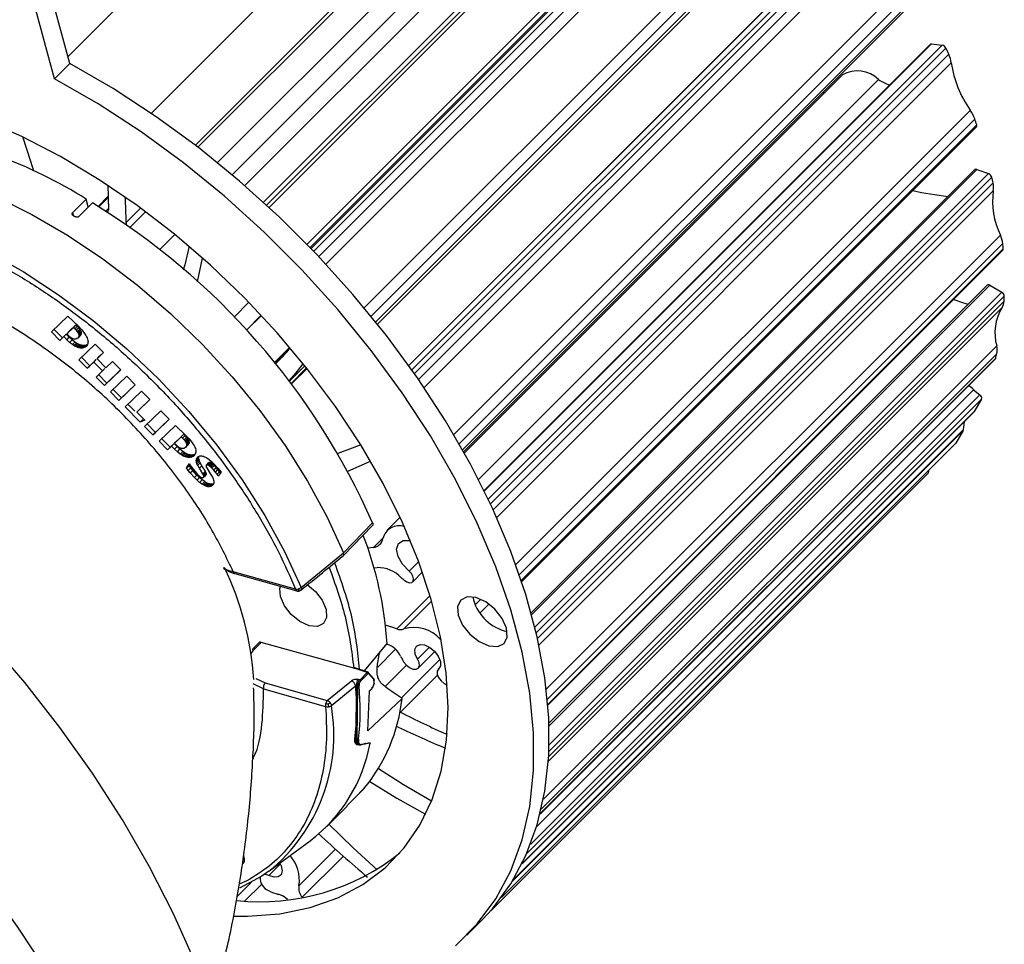
# Model space of a CAD drawing. Units: millimetres. Extents: x 10 to 410, y 10 to 287.
# Drawn here: x 328 to 365, y 76 to 112 of the extents above; entities that cross this region are included whole.
import ezdxf

# ---------------------------------------------------------------- set-up
doc = ezdxf.new("R2010")
doc.units = ezdxf.units.MM

msp = doc.modelspace()

# ---------------------------------------------------------------- linework, layer by layer
at = {"color": 7, "linetype": 'Continuous', "lineweight": 25}
for p, q in [((346.649, 127.262), (329.506, 110.119)), ((332.682, 107.965), (349.691, 124.974)), ((351.629, 124.029), (334.355, 106.755)), ((352.496, 123.39), (335.197, 106.091)), ((352.936, 122.812), (335.754, 105.63)), ((353.54, 122.514), (336.24, 105.214)), ((337.165, 104.385), (354.078, 121.297)), ((355.759, 119.909), (338.718, 102.867)), ((341.285, 99.95), (358.562, 117.227)), ((329.576, 109.857), (327.869, 116.225)), ((328.998, 109.28), (327.291, 115.647)), ((359.489, 115.39), (342.474, 98.375)), ((349.576, 113.961), (338.602, 102.987)), ((344.561, 95.097), (361.849, 112.385)), ((362.298, 110.586), (345.336, 93.624)), ((362.35, 110.601), (362.76, 110.554)), ((329.576, 109.857), (328.998, 109.28)), ((358.966, 109.423), (344.589, 95.046)), ((358.217, 108.753), (358.305, 108.762)), ((346.771, 90.153), (364.069, 107.45)), ((363.996, 105.825), (347.132, 88.961)), ((364.076, 105.832), (364.52, 105.672)), ((329.688, 104.181), (330.208, 104.7)), ((330.441, 104.559), (329.922, 104.04)), ((330.284, 104.403), (330.208, 104.7)), ((331.044, 104.814), (330.656, 104.426)), ((332.272, 104.363), (331.722, 103.814)), ((329.718, 104.071), (329.777, 104.035)), ((332.992, 102.778), (333.572, 103.358)), ((347.764, 85.452), (365.069, 102.758)), ((364.467, 101.43), (347.803, 84.766)), ((364.576, 101.424), (365.023, 101.16)), ((336.391, 100.776), (335.828, 100.213)), ((328.884, 99.652), (329.505, 100.246)), ((329.505, 100.246), (329.906, 99.864)), ((336.861, 100.283), (336.295, 99.718)), ((336.868, 100.276), (336.302, 99.711)), ((329.203, 99.329), (328.884, 99.652)), ((329.299, 99.425), (328.98, 99.748)), ((329.462, 99.577), (329.719, 99.822)), ((329.558, 99.673), (329.462, 99.577)), ((329.558, 99.673), (329.815, 99.918)), ((329.815, 99.918), (329.719, 99.822)), ((329.719, 99.822), (329.772, 99.77)), ((329.868, 99.866), (329.772, 99.77)), ((329.772, 99.77), (329.825, 99.712)), ((329.815, 99.918), (329.868, 99.866)), ((329.921, 99.808), (329.825, 99.712)), ((329.825, 99.712), (329.866, 99.658)), ((329.962, 99.754), (329.866, 99.658)), ((329.866, 99.658), (329.882, 99.632)), ((329.868, 99.866), (329.921, 99.808)), ((329.979, 99.729), (329.882, 99.632)), ((329.882, 99.632), (329.896, 99.608)), ((329.896, 99.608), (329.992, 99.704)), ((329.906, 99.864), (330.02, 99.742)), ((330.003, 99.681), (329.907, 99.585)), ((330.011, 99.658), (329.915, 99.562)), ((330.016, 99.637), (329.92, 99.541)), ((329.921, 99.808), (329.962, 99.754)), ((330.018, 99.616), (329.922, 99.52)), ((329.962, 99.754), (329.979, 99.729)), ((329.979, 99.729), (329.992, 99.704)), ((329.992, 99.704), (330.003, 99.681)), ((330.003, 99.681), (330.011, 99.658)), ((330.011, 99.658), (330.016, 99.637)), ((330.016, 99.637), (330.018, 99.616)), ((330.018, 99.616), (330.018, 99.597)), ((330.02, 99.742), (330.114, 99.628)), ((330.114, 99.628), (330.188, 99.52)), ((329.351, 99.47), (329.203, 99.329)), ((329.203, 99.329), (329.299, 99.425)), ((329.447, 99.566), (329.299, 99.425)), ((329.351, 99.47), (329.447, 99.566)), ((329.464, 99.355), (329.351, 99.47)), ((329.56, 99.451), (329.447, 99.566)), ((329.515, 99.524), (329.462, 99.577)), ((329.464, 99.355), (329.56, 99.451)), ((329.574, 99.251), (329.464, 99.355)), ((329.575, 99.468), (329.515, 99.524)), ((329.671, 99.348), (329.56, 99.451)), ((329.574, 99.251), (329.671, 99.348)), ((329.682, 99.167), (329.574, 99.251)), ((329.603, 99.445), (329.575, 99.468)), ((329.631, 99.425), (329.603, 99.445)), ((329.657, 99.409), (329.631, 99.425)), ((329.682, 99.396), (329.657, 99.409)), ((329.778, 99.263), (329.671, 99.348)), ((329.707, 99.386), (329.682, 99.396)), ((329.682, 99.167), (329.778, 99.263)), ((329.73, 99.379), (329.707, 99.386)), ((329.752, 99.375), (329.73, 99.379)), ((329.773, 99.373), (329.752, 99.375)), ((329.794, 99.375), (329.773, 99.373)), ((329.83, 99.228), (329.778, 99.263)), ((329.813, 99.378), (329.794, 99.375)), ((329.849, 99.394), (329.813, 99.378)), ((329.881, 99.418), (329.849, 99.394)), ((329.977, 99.514), (329.881, 99.418)), ((329.905, 99.448), (329.881, 99.418)), ((329.896, 99.608), (329.907, 99.585)), ((330.001, 99.544), (329.905, 99.448)), ((329.913, 99.465), (329.905, 99.448)), ((329.907, 99.585), (329.915, 99.562)), ((330.01, 99.561), (329.913, 99.465)), ((329.919, 99.482), (329.913, 99.465)), ((329.915, 99.562), (329.92, 99.541)), ((330.015, 99.578), (329.919, 99.482)), ((329.922, 99.501), (329.919, 99.482)), ((329.92, 99.541), (329.922, 99.52)), ((330.018, 99.597), (329.922, 99.501)), ((329.922, 99.52), (329.922, 99.501)), ((330.001, 99.544), (329.977, 99.514)), ((330.01, 99.561), (330.001, 99.544)), ((330.015, 99.578), (330.01, 99.561)), ((330.018, 99.597), (330.015, 99.578)), ((330.188, 99.52), (330.217, 99.469)), ((330.217, 99.469), (330.24, 99.42)), ((330.24, 99.42), (330.257, 99.373)), ((330.257, 99.373), (330.268, 99.328)), ((330.272, 99.244), (330.264, 99.205)), ((330.268, 99.328), (330.273, 99.285)), ((330.273, 99.285), (330.272, 99.244)), ((329.734, 99.132), (329.682, 99.167)), ((329.734, 99.132), (329.83, 99.228)), ((329.785, 99.102), (329.734, 99.132)), ((329.785, 99.102), (329.881, 99.199)), ((329.835, 99.078), (329.785, 99.102)), ((329.881, 99.199), (329.83, 99.228)), ((329.835, 99.078), (329.931, 99.174)), ((329.883, 99.058), (329.835, 99.078)), ((329.931, 99.174), (329.881, 99.199)), ((329.883, 99.058), (329.979, 99.155)), ((329.93, 99.044), (329.883, 99.058)), ((329.927, 98.593), (330.548, 99.187)), ((329.93, 99.044), (330.026, 99.141)), ((329.974, 99.036), (329.93, 99.044)), ((329.979, 99.155), (329.931, 99.174)), ((329.974, 99.036), (330.071, 99.132)), ((330.017, 99.032), (329.974, 99.036)), ((330.026, 99.141), (329.979, 99.155)), ((330.017, 99.032), (330.114, 99.129)), ((330.058, 99.035), (330.017, 99.032)), ((330.071, 99.132), (330.026, 99.141)), ((330.058, 99.035), (330.155, 99.131)), ((330.097, 99.043), (330.058, 99.035)), ((330.114, 99.129), (330.071, 99.132)), ((330.097, 99.043), (330.193, 99.139)), ((330.133, 99.057), (330.097, 99.043)), ((330.155, 99.131), (330.114, 99.129)), ((330.133, 99.057), (330.229, 99.153)), ((330.167, 99.076), (330.133, 99.057)), ((330.193, 99.139), (330.155, 99.131)), ((330.167, 99.076), (330.231, 99.14)), ((330.198, 99.102), (330.167, 99.076)), ((330.229, 99.153), (330.193, 99.139)), ((330.227, 99.134), (330.198, 99.102)), ((330.249, 99.168), (330.227, 99.134)), ((330.245, 99.162), (330.229, 99.153)), ((330.264, 99.205), (330.249, 99.168)), ((330.548, 99.187), (330.867, 98.863)), ((330.865, 98.865), (330.716, 98.723)), ((337.945, 99.065), (337.367, 98.488)), ((330.246, 98.269), (329.927, 98.593)), ((330.342, 98.366), (330.024, 98.689)), ((330.49, 98.503), (330.246, 98.269)), ((330.586, 98.599), (330.342, 98.366)), ((330.49, 98.503), (330.586, 98.599)), ((330.822, 98.166), (330.49, 98.503)), ((330.867, 98.863), (330.62, 98.627)), ((330.62, 98.627), (330.716, 98.723)), ((330.62, 98.627), (330.952, 98.29)), ((330.952, 98.29), (331.199, 98.526)), ((331.199, 98.526), (331.517, 98.203)), ((347.47, 81.315), (364.783, 98.628)), ((330.246, 98.269), (330.342, 98.366)), ((330.578, 97.933), (330.822, 98.166)), ((330.822, 98.166), (330.918, 98.262)), ((331.517, 98.203), (330.897, 97.609)), ((331.515, 98.205), (330.993, 97.705)), ((337.937, 97.771), (338.525, 98.36)), ((338.586, 98.283), (337.996, 97.693)), ((330.897, 97.609), (330.578, 97.933)), ((330.674, 98.029), (330.993, 97.705)), ((331.132, 97.37), (331.753, 97.964)), ((331.753, 97.964), (332.072, 97.64)), ((330.897, 97.609), (330.993, 97.705)), ((331.451, 97.046), (331.132, 97.37)), ((331.547, 97.143), (331.229, 97.466)), ((332.072, 97.64), (331.451, 97.046)), ((332.07, 97.642), (331.547, 97.143)), ((331.687, 96.807), (332.308, 97.401)), ((332.308, 97.401), (332.626, 97.077)), ((363.957, 97.453), (364.195, 97.256)), ((331.451, 97.046), (331.547, 97.143)), ((332.626, 97.077), (332.13, 96.603)), ((332.624, 97.08), (332.226, 96.699)), ((364.259, 97.098), (363.981, 96.622)), ((332.263, 96.222), (331.687, 96.807)), ((332.051, 96.631), (331.783, 96.903)), ((332.13, 96.603), (332.226, 96.699)), ((332.425, 96.058), (333.045, 96.652)), ((333.045, 96.652), (333.364, 96.328)), ((332.13, 96.603), (332.436, 96.293)), ((332.263, 96.222), (332.359, 96.318)), ((332.436, 96.293), (332.263, 96.222)), ((333.364, 96.328), (332.743, 95.735)), ((333.362, 96.331), (332.84, 95.831)), ((346.783, 79.422), (363.974, 96.613)), ((332.743, 95.735), (332.425, 96.058)), ((332.521, 96.155), (332.84, 95.831)), ((332.984, 95.491), (333.604, 96.085)), ((333.604, 96.085), (334.006, 95.703)), ((363.564, 95.929), (346.455, 78.82)), ((363.556, 95.897), (363.277, 95.421)), ((363.596, 96.235), (363.564, 95.929)), ((332.743, 95.735), (332.84, 95.831)), ((333.398, 95.264), (333.08, 95.587)), ((333.562, 95.416), (333.818, 95.661)), ((333.658, 95.512), (333.562, 95.416)), ((333.658, 95.512), (333.915, 95.758)), ((333.915, 95.758), (333.818, 95.661)), ((333.818, 95.661), (333.871, 95.609)), ((333.968, 95.705), (333.871, 95.609)), ((333.871, 95.609), (333.924, 95.551)), ((333.915, 95.758), (333.968, 95.705)), ((334.021, 95.647), (333.924, 95.551)), ((333.924, 95.551), (333.966, 95.497)), ((334.062, 95.593), (333.966, 95.497)), ((333.966, 95.497), (333.982, 95.472)), ((333.968, 95.705), (334.021, 95.647)), ((334.078, 95.568), (333.982, 95.472)), ((334.092, 95.543), (333.996, 95.447)), ((334.006, 95.703), (334.12, 95.581)), ((334.103, 95.52), (334.006, 95.424)), ((334.111, 95.497), (334.014, 95.401)), ((334.021, 95.647), (334.062, 95.593)), ((334.062, 95.593), (334.078, 95.568)), ((334.078, 95.568), (334.092, 95.543)), ((334.092, 95.543), (334.103, 95.52)), ((334.103, 95.52), (334.111, 95.497)), ((334.111, 95.497), (334.116, 95.476)), ((334.12, 95.581), (334.214, 95.467)), ((333.302, 95.168), (332.984, 95.491)), ((333.45, 95.309), (333.302, 95.168)), ((333.302, 95.168), (333.398, 95.264)), ((333.547, 95.405), (333.398, 95.264)), ((333.45, 95.309), (333.547, 95.405)), ((333.564, 95.194), (333.45, 95.309)), ((333.66, 95.29), (333.547, 95.405)), ((333.614, 95.363), (333.562, 95.416)), ((333.564, 95.194), (333.66, 95.29)), ((333.674, 95.09), (333.564, 95.194)), ((333.674, 95.307), (333.614, 95.363)), ((333.77, 95.187), (333.66, 95.29)), ((333.703, 95.284), (333.674, 95.307)), ((333.674, 95.09), (333.77, 95.187)), ((333.73, 95.264), (333.703, 95.284)), ((333.757, 95.248), (333.73, 95.264)), ((333.782, 95.235), (333.757, 95.248)), ((333.878, 95.102), (333.77, 95.187)), ((333.806, 95.225), (333.782, 95.235)), ((333.83, 95.218), (333.806, 95.225)), ((333.852, 95.214), (333.83, 95.218)), ((333.873, 95.212), (333.852, 95.214)), ((333.894, 95.214), (333.873, 95.212)), ((333.913, 95.217), (333.894, 95.214)), ((333.949, 95.233), (333.913, 95.217)), ((333.981, 95.257), (333.949, 95.233)), ((334.077, 95.353), (333.981, 95.257)), ((334.005, 95.287), (333.981, 95.257)), ((333.982, 95.472), (333.996, 95.447)), ((333.996, 95.447), (334.006, 95.424)), ((334.101, 95.383), (334.005, 95.287)), ((334.013, 95.304), (334.005, 95.287)), ((334.006, 95.424), (334.014, 95.401)), ((334.109, 95.4), (334.013, 95.304)), ((334.019, 95.321), (334.013, 95.304)), ((334.014, 95.401), (334.019, 95.38)), ((334.116, 95.476), (334.019, 95.38)), ((334.115, 95.417), (334.019, 95.321)), ((334.019, 95.38), (334.022, 95.359)), ((334.022, 95.34), (334.019, 95.321)), ((334.118, 95.455), (334.022, 95.359)), ((334.118, 95.436), (334.022, 95.34)), ((334.022, 95.359), (334.022, 95.34)), ((334.101, 95.383), (334.077, 95.353)), ((334.109, 95.4), (334.101, 95.383)), ((334.115, 95.417), (334.109, 95.4)), ((334.118, 95.436), (334.115, 95.417)), ((334.116, 95.476), (334.118, 95.455)), ((334.118, 95.455), (334.118, 95.436)), ((334.214, 95.467), (334.288, 95.359)), ((334.288, 95.359), (334.317, 95.308)), ((334.317, 95.308), (334.34, 95.259)), ((334.34, 95.259), (334.357, 95.212)), ((334.357, 95.212), (334.368, 95.167)), ((334.368, 95.167), (334.373, 95.124)), ((334.373, 95.124), (334.372, 95.083)), ((346.002, 78.143), (363.27, 95.411)), ((363.277, 95.421), (363.27, 95.411)), ((333.781, 95.006), (333.674, 95.09)), ((333.781, 95.006), (333.878, 95.102)), ((333.834, 94.971), (333.781, 95.006)), ((333.834, 94.971), (333.93, 95.067)), ((333.885, 94.941), (333.834, 94.971)), ((333.93, 95.067), (333.878, 95.102)), ((333.885, 94.941), (333.981, 95.038)), ((333.934, 94.917), (333.885, 94.941)), ((333.981, 95.038), (333.93, 95.067)), ((333.934, 94.917), (334.031, 95.013)), ((333.983, 94.897), (333.934, 94.917)), ((334.031, 95.013), (333.981, 95.038)), ((333.983, 94.897), (334.079, 94.994)), ((334.029, 94.883), (333.983, 94.897)), ((334.029, 94.883), (334.126, 94.98)), ((334.074, 94.875), (334.029, 94.883)), ((334.079, 94.994), (334.031, 95.013)), ((334.074, 94.875), (334.17, 94.971)), ((334.117, 94.871), (334.074, 94.875)), ((334.126, 94.98), (334.079, 94.994)), ((334.117, 94.871), (334.213, 94.968)), ((334.158, 94.874), (334.117, 94.871)), ((334.17, 94.971), (334.126, 94.98)), ((334.158, 94.874), (334.254, 94.97)), ((334.197, 94.882), (334.158, 94.874)), ((334.213, 94.968), (334.17, 94.971)), ((334.197, 94.882), (334.293, 94.978)), ((334.233, 94.896), (334.197, 94.882)), ((334.254, 94.97), (334.213, 94.968)), ((334.233, 94.896), (334.329, 94.992)), ((334.267, 94.915), (334.233, 94.896)), ((334.293, 94.978), (334.254, 94.97)), ((334.267, 94.915), (334.331, 94.979)), ((334.298, 94.941), (334.267, 94.915)), ((334.329, 94.992), (334.293, 94.978)), ((334.327, 94.973), (334.298, 94.941)), ((334.349, 95.007), (334.327, 94.973)), ((334.344, 95.001), (334.329, 94.992)), ((334.364, 95.044), (334.349, 95.007)), ((334.372, 95.083), (334.364, 95.044)), ((334.391, 94.776), (334.487, 94.872)), ((334.391, 94.75), (334.488, 94.846)), ((334.391, 94.776), (334.394, 94.801)), ((334.391, 94.75), (334.391, 94.776)), ((334.394, 94.723), (334.391, 94.75)), ((334.394, 94.801), (334.49, 94.898)), ((334.394, 94.801), (334.401, 94.825)), ((334.394, 94.723), (334.491, 94.82)), ((334.4, 94.696), (334.496, 94.792)), ((334.401, 94.825), (334.497, 94.922)), ((334.401, 94.825), (334.411, 94.848)), ((334.411, 94.848), (334.425, 94.87)), ((334.425, 94.87), (334.453, 94.898)), ((334.425, 94.87), (334.443, 94.89)), ((334.443, 94.89), (334.468, 94.91)), ((334.468, 94.91), (334.496, 94.925)), ((334.487, 94.872), (334.49, 94.898)), ((334.488, 94.846), (334.487, 94.872)), ((334.491, 94.82), (334.488, 94.846)), ((334.49, 94.898), (334.497, 94.922)), ((334.496, 94.792), (334.491, 94.82)), ((334.496, 94.925), (334.525, 94.934)), ((334.515, 94.735), (334.496, 94.792)), ((334.525, 94.934), (334.557, 94.938)), ((334.557, 94.938), (334.591, 94.936)), ((334.591, 94.936), (334.627, 94.93)), ((334.627, 94.93), (334.664, 94.919)), ((334.664, 94.919), (334.704, 94.904)), ((334.704, 94.904), (334.744, 94.884)), ((334.744, 94.884), (334.787, 94.859)), ((334.787, 94.859), (334.875, 94.798)), ((334.875, 94.798), (334.967, 94.722)), ((334.019, 94.476), (334.127, 94.648)), ((334.019, 94.476), (334.115, 94.572)), ((334.083, 94.384), (334.019, 94.476)), ((334.083, 94.384), (334.179, 94.48)), ((334.158, 94.289), (334.083, 94.384)), ((334.115, 94.572), (334.145, 94.619)), ((334.179, 94.48), (334.115, 94.572)), ((334.127, 94.648), (334.19, 94.546)), ((334.158, 94.289), (334.255, 94.385)), ((334.255, 94.385), (334.179, 94.48)), ((334.19, 94.546), (334.269, 94.434)), ((334.416, 94.206), (334.255, 94.385)), ((334.269, 94.434), (334.356, 94.325)), ((334.4, 94.696), (334.394, 94.723)), ((334.418, 94.639), (334.4, 94.696)), ((334.418, 94.639), (334.515, 94.735)), ((334.444, 94.581), (334.418, 94.639)), ((334.444, 94.581), (334.541, 94.677)), ((334.511, 94.464), (334.444, 94.581)), ((334.511, 94.464), (334.607, 94.56)), ((334.643, 94.253), (334.511, 94.464)), ((334.541, 94.677), (334.515, 94.735)), ((334.607, 94.56), (334.541, 94.677)), ((334.739, 94.35), (334.607, 94.56)), ((334.766, 94.56), (334.765, 94.553)), ((334.765, 94.553), (334.765, 94.546)), ((334.765, 94.546), (334.768, 94.53)), ((334.768, 94.566), (334.766, 94.56)), ((334.77, 94.572), (334.768, 94.566)), ((334.768, 94.53), (334.773, 94.512)), ((334.773, 94.577), (334.77, 94.572)), ((334.777, 94.582), (334.773, 94.577)), ((334.773, 94.512), (334.78, 94.493)), ((334.777, 94.582), (334.874, 94.678)), ((334.784, 94.587), (334.777, 94.582)), ((334.78, 94.493), (334.802, 94.45)), ((334.784, 94.587), (334.88, 94.683)), ((334.792, 94.59), (334.784, 94.587)), ((334.792, 94.59), (334.888, 94.687)), ((334.8, 94.592), (334.792, 94.59)), ((334.8, 94.592), (334.897, 94.688)), ((334.81, 94.592), (334.8, 94.592)), ((334.802, 94.45), (334.936, 94.238)), ((334.81, 94.592), (334.906, 94.688)), ((334.82, 94.591), (334.81, 94.592)), ((334.82, 94.591), (334.916, 94.687)), ((334.831, 94.588), (334.82, 94.591)), ((334.831, 94.588), (334.927, 94.684)), ((334.842, 94.583), (334.831, 94.588)), ((334.842, 94.583), (334.939, 94.679)), ((334.855, 94.577), (334.842, 94.583)), ((334.855, 94.577), (334.951, 94.673)), ((334.868, 94.569), (334.855, 94.577)), ((334.868, 94.569), (334.964, 94.666)), ((334.881, 94.56), (334.868, 94.569)), ((334.88, 94.683), (334.874, 94.678)), ((334.888, 94.687), (334.88, 94.683)), ((334.881, 94.56), (334.978, 94.657)), ((334.91, 94.538), (334.881, 94.56)), ((334.897, 94.688), (334.888, 94.687)), ((334.906, 94.688), (334.897, 94.688)), ((334.916, 94.687), (334.906, 94.688)), ((334.91, 94.538), (335.007, 94.634)), ((334.942, 94.511), (334.91, 94.538)), ((334.927, 94.684), (334.916, 94.687)), ((334.939, 94.679), (334.927, 94.684)), ((334.951, 94.673), (334.939, 94.679)), ((334.942, 94.511), (335.038, 94.607)), ((334.975, 94.478), (334.942, 94.511)), ((334.964, 94.666), (334.951, 94.673)), ((334.978, 94.657), (334.964, 94.666)), ((334.967, 94.722), (335.062, 94.63)), ((334.975, 94.478), (335.071, 94.574)), ((335.049, 94.399), (334.975, 94.478)), ((335.007, 94.634), (334.978, 94.657)), ((335.038, 94.607), (335.007, 94.634)), ((335.071, 94.574), (335.038, 94.607)), ((335.049, 94.399), (335.145, 94.495)), ((335.118, 94.316), (335.049, 94.399)), ((335.062, 94.63), (335.223, 94.457)), ((335.145, 94.495), (335.071, 94.574)), ((335.118, 94.316), (335.214, 94.412)), ((335.214, 94.412), (335.145, 94.495)), ((335.275, 94.331), (335.214, 94.412)), ((335.223, 94.457), (335.337, 94.316)), ((334.32, 94.109), (334.158, 94.289)), ((334.32, 94.109), (334.416, 94.206)), ((334.419, 94.013), (334.32, 94.109)), ((334.356, 94.325), (334.44, 94.233)), ((334.516, 94.109), (334.416, 94.206)), ((334.419, 94.013), (334.516, 94.109)), ((334.518, 93.929), (334.419, 94.013)), ((334.44, 94.233), (334.482, 94.192)), ((334.482, 94.192), (334.519, 94.16)), ((334.615, 94.025), (334.516, 94.109)), ((334.518, 93.929), (334.615, 94.025)), ((334.519, 94.16), (334.553, 94.135)), ((334.553, 94.135), (334.568, 94.126)), ((334.568, 94.126), (334.582, 94.119)), ((334.582, 94.119), (334.596, 94.113)), ((334.596, 94.113), (334.608, 94.109)), ((334.608, 94.109), (334.62, 94.107)), ((334.711, 93.955), (334.615, 94.025)), ((334.62, 94.107), (334.63, 94.107)), ((334.63, 94.107), (334.64, 94.108)), ((334.64, 94.108), (334.65, 94.111)), ((334.643, 94.253), (334.739, 94.35)), ((334.664, 94.211), (334.643, 94.253)), ((334.65, 94.111), (334.658, 94.116)), ((334.658, 94.116), (334.666, 94.122)), ((334.664, 94.211), (334.76, 94.307)), ((334.671, 94.192), (334.664, 94.211)), ((334.666, 94.122), (334.762, 94.218)), ((334.666, 94.122), (334.67, 94.127)), ((334.67, 94.127), (334.766, 94.223)), ((334.67, 94.127), (334.673, 94.132)), ((334.671, 94.192), (334.768, 94.288)), ((334.676, 94.174), (334.671, 94.192)), ((334.673, 94.132), (334.769, 94.228)), ((334.673, 94.132), (334.676, 94.138)), ((334.676, 94.174), (334.772, 94.27)), ((334.676, 94.138), (334.772, 94.234)), ((334.678, 94.158), (334.676, 94.174)), ((334.676, 94.138), (334.677, 94.144)), ((334.677, 94.144), (334.774, 94.24)), ((334.677, 94.144), (334.678, 94.151)), ((334.678, 94.158), (334.775, 94.254)), ((334.678, 94.151), (334.774, 94.247)), ((334.678, 94.151), (334.678, 94.158)), ((334.76, 94.307), (334.739, 94.35)), ((334.768, 94.288), (334.76, 94.307)), ((334.762, 94.218), (334.766, 94.223)), ((334.766, 94.223), (334.769, 94.228)), ((334.772, 94.27), (334.768, 94.288)), ((334.769, 94.228), (334.772, 94.234)), ((334.775, 94.254), (334.772, 94.27)), ((334.772, 94.234), (334.774, 94.24)), ((334.774, 94.247), (334.775, 94.254)), ((334.774, 94.24), (334.774, 94.247)), ((334.936, 94.238), (335.003, 94.121)), ((335.003, 94.121), (335.03, 94.063)), ((335.03, 94.063), (335.049, 94.006)), ((335.049, 94.006), (335.055, 93.979)), ((335.179, 94.235), (335.118, 94.316)), ((335.179, 94.235), (335.275, 94.331)), ((335.228, 94.16), (335.179, 94.235)), ((335.337, 94.316), (335.228, 94.16)), ((335.324, 94.257), (335.275, 94.331)), ((345.592, 77.638), (362.243, 94.289)), ((334.615, 93.859), (334.518, 93.929)), ((334.615, 93.859), (334.711, 93.955)), ((334.662, 93.83), (334.615, 93.859)), ((334.662, 93.83), (334.758, 93.926)), ((334.707, 93.806), (334.662, 93.83)), ((334.707, 93.806), (334.804, 93.902)), ((334.752, 93.786), (334.707, 93.806)), ((334.758, 93.926), (334.711, 93.955)), ((334.752, 93.786), (334.848, 93.883)), ((334.795, 93.772), (334.752, 93.786)), ((334.804, 93.902), (334.758, 93.926)), ((334.795, 93.772), (334.891, 93.868)), ((334.836, 93.764), (334.795, 93.772)), ((334.848, 93.883), (334.804, 93.902)), ((334.836, 93.764), (334.932, 93.86)), ((334.876, 93.761), (334.836, 93.764)), ((334.891, 93.868), (334.848, 93.883)), ((334.876, 93.761), (334.972, 93.857)), ((334.913, 93.765), (334.876, 93.761)), ((334.932, 93.86), (334.891, 93.868)), ((334.913, 93.765), (335.009, 93.861)), ((334.948, 93.775), (334.913, 93.765)), ((334.972, 93.857), (334.932, 93.86)), ((334.948, 93.775), (335.045, 93.871)), ((334.982, 93.792), (334.948, 93.775)), ((335.009, 93.861), (334.972, 93.857)), ((334.982, 93.792), (335.037, 93.847)), ((335.012, 93.816), (334.982, 93.792)), ((335.045, 93.871), (335.009, 93.861)), ((335.029, 93.836), (335.012, 93.816)), ((335.043, 93.857), (335.029, 93.836)), ((335.052, 93.879), (335.043, 93.857)), ((335.058, 93.902), (335.052, 93.879)), ((335.055, 93.979), (335.059, 93.953)), ((335.06, 93.927), (335.058, 93.902)), ((335.059, 93.953), (335.06, 93.927)), ((342.145, 92.602), (341.642, 92.099)), ((339.979, 91.137), (341.097, 92.294)), ((339.987, 91.242), (341.096, 92.391)), ((341.126, 91.455), (340.913, 91.431)), ((338.378, 89.934), (339.987, 91.242)), ((341.15, 90.673), (341.271, 90.688)), ((338.17, 89.862), (335.8, 90.526)), ((335.851, 90.462), (338.221, 89.798)), ((342.622, 90.148), (342.996, 90.521)), ((338.204, 89.807), (338.242, 89.794)), ((343.286, 89.63), (342.014, 88.358)), ((346.099, 88.283), (346.202, 88.261)), ((336.775, 87.831), (336.543, 87.599)), ((336.628, 87.613), (336.859, 87.844)), ((340.382, 86.857), (336.859, 87.844)), ((340.784, 86.755), (341.648, 87.795)), ((343.707, 87.922), (343.675, 87.949)), ((341.292, 86.903), (341.969, 87.58)), ((342.832, 86.863), (343.463, 87.494)), ((342.388, 86.972), (341.575, 86.159)), ((340.382, 86.857), (340.393, 86.867)), ((340.891, 86.695), (340.393, 86.867)), ((340.927, 86.705), (340.421, 86.88)), ((340.891, 86.695), (340.618, 86.421)), ((340.925, 86.657), (340.651, 86.384)), ((340.932, 86.701), (341.127, 86.472)), ((341.138, 86.431), (340.943, 86.661)), ((343.639, 86.865), (343.594, 86.82)), ((337.011, 86.298), (339.374, 85.637)), ((339.374, 85.637), (340.291, 86.383)), ((340.448, 86.182), (339.53, 85.435)), ((340.466, 84.177), (340.49, 86.213)), ((340.537, 86.199), (340.49, 86.213)), ((340.515, 84.162), (340.537, 86.199)), ((340.552, 86.44), (340.618, 86.421)), ((341.16, 86.287), (341.153, 86.418)), ((336.948, 86.071), (339.311, 85.409)), ((340.921, 84.474), (340.984, 85.996)), ((340.98, 85.985), (341.082, 86.094)), ((340.984, 85.996), (341.084, 86.103)), ((340.921, 84.474), (342.219, 85.704)), ((342.154, 85.189), (342.135, 85.199)), ((340.515, 84.162), (340.466, 84.177)), ((340.58, 83.941), (340.501, 83.946)), ((340.584, 83.945), (340.643, 83.945)), ((340.617, 83.962), (340.676, 83.961)), ((340.809, 83.987), (340.643, 83.945)), ((340.78, 83.974), (340.673, 83.956)), ((340.676, 83.961), (340.841, 84.002)), ((340.729, 83.974), (340.809, 83.987)), ((341.001, 84.011), (340.78, 83.974)), ((340.417, 81.928), (340.783, 82.295)), ((340.425, 81.936), (340.78, 82.293)), ((340.119, 81.624), (340.425, 81.936)), ((339.357, 80.844), (340.128, 81.615)), ((337.153, 79.14), (338.722, 80.298)), ((336.316, 78.769), (336.026, 78.641)), ((344.684, 76.708), (345.261, 77.286))]:
    msp.add_line(p, q, dxfattribs=at)
at = {"color": 8, "linetype": 'Continuous', "lineweight": 25}
for p, q in [((351.767, 124.002), (334.448, 106.683)), ((354.271, 121.9), (336.952, 104.581)), ((354.334, 121.743), (337.067, 104.475)), ((354.093, 121.317), (337.162, 104.387)), ((355.766, 119.914), (338.718, 102.867)), ((356.029, 120.097), (338.758, 102.826)), ((356.179, 120.047), (338.856, 102.724)), ((356.372, 119.845), (339.048, 102.522)), ((356.615, 119.523), (339.322, 102.23)), ((358.073, 117.863), (340.78, 100.57)), ((358.366, 117.574), (341.043, 100.251)), ((358.538, 117.361), (341.215, 100.038)), ((359.515, 115.404), (342.48, 98.368)), ((359.864, 115.474), (342.595, 98.205)), ((360.017, 115.389), (342.694, 98.065)), ((360.171, 115.167), (342.848, 97.843)), ((360.347, 114.831), (343.055, 97.539)), ((361.476, 113.039), (344.186, 95.749)), ((361.717, 112.716), (344.393, 95.393)), ((361.845, 112.491), (344.522, 95.167)), ((362.35, 110.601), (345.349, 93.6)), ((362.76, 110.554), (345.498, 93.292)), ((362.905, 110.439), (345.581, 93.115)), ((363.01, 110.211), (345.687, 92.888)), ((363.106, 109.885), (345.819, 92.597)), ((360.337, 109.252), (345.126, 94.042)), ((363.831, 108.084), (346.546, 90.8)), ((364.002, 107.748), (346.679, 90.425)), ((364.077, 107.526), (346.754, 90.203)), ((364.076, 105.832), (347.148, 88.904)), ((364.52, 105.672), (347.272, 88.424)), ((364.646, 105.534), (347.323, 88.211)), ((364.696, 105.317), (347.373, 87.994)), ((364.705, 105.022), (347.427, 87.744)), ((331.045, 104.764), (330.688, 104.406)), ((329.688, 104.181), (329.716, 104.072)), ((331.047, 104.348), (330.943, 104.244)), ((332.464, 104.222), (331.863, 103.621)), ((364.976, 103.335), (347.704, 86.064)), ((365.066, 103.01), (347.743, 85.687)), ((365.084, 102.806), (347.761, 85.483)), ((333.906, 102.045), (333.895, 102.034)), ((364.576, 101.424), (347.806, 84.654)), ((365.023, 101.16), (347.808, 83.945)), ((365.114, 100.817), (347.791, 83.495)), ((365.123, 101.01), (347.8, 83.687)), ((365.036, 100.574), (347.78, 83.318)), ((337.958, 99.05), (337.38, 98.472)), ((364.833, 99.116), (347.594, 81.877)), ((364.796, 98.651), (347.473, 81.329)), ((364.837, 98.823), (347.514, 81.501)), ((338.602, 98.263), (338.012, 97.673)), ((363.957, 97.453), (347.337, 80.833)), ((364.259, 97.098), (346.956, 79.794)), ((364.195, 97.256), (347.111, 80.171)), ((363.981, 96.622), (346.785, 79.427)), ((363.556, 95.897), (346.418, 78.758)), ((363.277, 95.421), (346.008, 78.151)), ((341.494, 91.823), (341.126, 91.455)), ((342.851, 90.922), (342.482, 90.553)), ((343.348, 89.418), (342.289, 88.359)), ((345.208, 89.482), (344.996, 89.27)), ((345.519, 89.3), (345.178, 88.958)), ((343.263, 87.659), (342.806, 87.202)), ((343.697, 87.971), (343.675, 87.949)), ((343.655, 87.191), (342.189, 85.725)), ((343.565, 86.6), (342.154, 85.189)), ((343.635, 86.86), (343.605, 86.829)), ((336.948, 86.071), (336.56, 86.269)), ((336.662, 86.469), (337.011, 86.298)), ((339.684, 79.976), (338.296, 78.588)), ((337.587, 79.408), (337.155, 78.976)), ((339.984, 79.709), (338.424, 78.148)), ((336.489, 78.719), (335.936, 78.165)), ((336.879, 78.646), (336.241, 78.008))]:
    msp.add_line(p, q, dxfattribs=at)
at = {"color": 7, "linetype": 'Continuous', "lineweight": 25, "flags": 128}
for points in [[(345.261, 77.286), (345.657, 77.712), (346.36, 78.665), (346.929, 79.734), (347.36, 80.909), (347.649, 82.182), (347.794, 83.544), (347.794, 84.984), (347.649, 86.491), (347.36, 88.053), (346.929, 89.659), (346.36, 91.297), (345.657, 92.953), (344.825, 94.616), (343.871, 96.273), (342.801, 97.91), (341.625, 99.517), (340.351, 101.079), (338.988, 102.586), (337.547, 104.026), (336.04, 105.388), (334.477, 106.661), (332.87, 107.836), (331.233, 108.904), (329.576, 109.857)], [(344.248, 76.304), (345.079, 77.135), (345.783, 78.088), (346.352, 79.156), (346.782, 80.331), (347.071, 81.605), (347.216, 82.967), (347.216, 84.406), (347.071, 85.913), (346.782, 87.476), (346.352, 89.082), (345.783, 90.719), (345.079, 92.376), (344.248, 94.039), (343.293, 95.695), (342.224, 97.333), (341.048, 98.939), (339.773, 100.502), (338.411, 102.008), (336.97, 103.448), (335.462, 104.81), (333.899, 106.083), (332.293, 107.259), (330.655, 108.327), (328.998, 109.28)], [(335.836, 77.426), (336.344, 77.426), (337.574, 77.524), (338.72, 77.76), (339.775, 78.132), (340.727, 78.636), (341.569, 79.268), (342.294, 80.022), (342.894, 80.893), (343.366, 81.872), (343.704, 82.95), (343.905, 84.118), (343.969, 85.367), (343.893, 86.684), (343.68, 88.059), (343.33, 89.478), (342.848, 90.931), (342.236, 92.404), (341.501, 93.883), (340.649, 95.357), (339.687, 96.812), (338.625, 98.235), (337.47, 99.614), (336.234, 100.937), (334.927, 102.191), (333.561, 103.367), (332.148, 104.454), (330.7, 105.441), (329.23, 106.322), (327.75, 107.087), (326.275, 107.729)], [(328.21, 105.766), (328.099, 106.134), (327.797, 107.064)], [(322.758, 106.057), (324.062, 105.768), (325.401, 105.346), (326.763, 104.795), (328.133, 104.121), (329.497, 103.33), (330.841, 102.43), (332.153, 101.432), (333.418, 100.344), (334.623, 99.178), (335.758, 97.945), (336.809, 96.659), (337.767, 95.332), (338.621, 93.978), (339.364, 92.609), (339.987, 91.242)], [(331.029, 105.228), (331.045, 104.779), (331.046, 104.283)], [(318.682, 104.588), (319.853, 104.618), (321.09, 104.508), (322.382, 104.258), (323.713, 103.872), (325.07, 103.353), (326.44, 102.708), (327.806, 101.942), (329.156, 101.064), (330.475, 100.082), (331.749, 99.008), (332.965, 97.853), (334.109, 96.628), (335.17, 95.347), (336.138, 94.023), (337, 92.67), (337.75, 91.302), (338.378, 89.934)], [(334.114, 102.907), (333.95, 102.196), (333.893, 102.004)], [(334.44, 101.554), (334.629, 102.457), (334.629, 102.459)], [(363.2, 100.889), (363.489, 100.786), (363.738, 100.701)], [(364.796, 98.651), (364.79, 98.637), (364.783, 98.628)], [(337.923, 97.788), (338.186, 98.096), (338.46, 98.442)], [(334.916, 74.147), (334.32, 75.728), (333.53, 77.517), (332.618, 79.311), (331.588, 81.098), (330.449, 82.868), (329.205, 84.609), (327.864, 86.312), (326.436, 87.966), (324.927, 89.562), (323.348, 91.089), (321.708, 92.538), (320.016, 93.901), (318.283, 95.17), (316.52, 96.337), (314.97, 97.262)], [(340.648, 95.358), (340.322, 95.223), (339.781, 95.031)], [(308.02, 95.111), (310.033, 93.906), (312.025, 92.592), (313.987, 91.176), (315.911, 89.664), (317.787, 88.064), (319.606, 86.383), (321.36, 84.629), (323.041, 82.809), (324.641, 80.934), (326.153, 79.01), (327.569, 77.048), (328.883, 75.056), (330.088, 73.043), (331.18, 71.02), (332.153, 68.995), (332.787, 67.518)], [(340.159, 94.358), (340.16, 94.358), (341.023, 94.736)], [(342.482, 90.553), (342.232, 90.813), (342.066, 91.107), (342.012, 91.384), (342.079, 91.599), (342.255, 91.715), (342.511, 91.713), (342.541, 91.706)], [(342.297, 90.209), (342.4, 90.143), (342.502, 90.113), (342.587, 90.124), (342.642, 90.174), (342.658, 90.256), (342.633, 90.356), (342.572, 90.461), (342.482, 90.553)], [(338.615, 90.029), (338.919, 89.779), (339.18, 89.446), (339.331, 89.097), (339.349, 88.784), (339.233, 88.557), (338.998, 88.448), (338.682, 88.476), (338.332, 88.635), (338.002, 88.901), (337.741, 89.235), (337.59, 89.584), (337.572, 89.896), (337.593, 89.974)], [(345.522, 87.705), (345.855, 87.681), (346.1, 87.8), (346.219, 88.045), (346.195, 88.379), (346.03, 88.749), (345.751, 89.101), (345.399, 89.381), (345.028, 89.545), (344.695, 89.57), (344.45, 89.45), (344.331, 89.205), (344.355, 88.872), (344.519, 88.501), (344.799, 88.149), (345.151, 87.87), (345.522, 87.705)], [(342.014, 88.358), (341.591, 88.499), (341.59, 88.5)], [(342.806, 87.202), (342.718, 87.397), (342.705, 87.572), (342.769, 87.7), (342.9, 87.761), (343.077, 87.744), (343.272, 87.653), (343.455, 87.502), (343.597, 87.314), (343.676, 87.12), (343.678, 86.949), (343.605, 86.829)], [(342.277, 87.107), (342.376, 86.984), (342.501, 86.886), (342.632, 86.829), (342.749, 86.822), (342.834, 86.865), (342.875, 86.952), (342.865, 87.071), (342.806, 87.202)], [(343.605, 86.829), (343.555, 86.749), (343.556, 86.635), (343.606, 86.505), (343.699, 86.379), (343.821, 86.275), (343.935, 86.215)], [(343.338, 81.802), (342.277, 82.422), (341.316, 83.037)], [(340.988, 82.553), (342.014, 81.923), (343.114, 81.303)], [(341.265, 79.188), (340.354, 80.033), (339.436, 80.923)], [(337.566, 79.445), (337.618, 79.338), (337.658, 79.152), (337.62, 79.005), (337.511, 78.92), (337.347, 78.909), (337.155, 78.976)], [(337.153, 79.14), (336.887, 78.956), (336.036, 78.496)], [(337.155, 78.976), (337.025, 79.02), (336.989, 79.024)]]:
    msp.add_lwpolyline(points, dxfattribs=at)
at = {"color": 7, "linetype": 'Continuous', "lineweight": 25}
for centre, radius, start, end in [((362.338, 110.543), 0.0589, 78.6888, 132.5967), ((362.718, 110.353), 0.206, 24.6834, 78.132), ((336.287, 97.933), 29.409, 24.6764, 25.1647), ((362.043, 109.751), 1.071, 7.1592, 25.4377), ((367.188, 110.482), 4.126, 188.3325, 215.5358), ((359.54, 108.441), 1.137, 45.5054, 120.3236), ((361.15, 110.373), 1.385, 234.027, 253.5141), ((362.631, 107.261), 1.455, 19.5729, 34.4659), ((340.691, 99.704), 24.66, 18.495, 19.0404), ((364.013, 107.495), 0.0713, 320.9789, 25.8303), ((320.566, 89.297), 18.172, 57.9548, 81.6405), ((364.042, 105.766), 0.0743, 62.9925, 127.9082), ((364.443, 105.474), 0.212, 16.555, 68.8379), ((344.545, 100.804), 20.651, 12.623, 13.2412), ((364.013, 105.149), 0.704, 349.6136, 13.8395), ((364.701, 119.427), 14.724, 258.0128, 263.2731), ((367.511, 104.607), 2.836, 171.5893, 206.638), ((316.369, 81.49), 27.022, 23.79, 58.6175), ((316.437, 103.747), 15.285, 0.252, 3.8818), ((330.938, 104.279), 0.108, 312.7232, 2.2913), ((331.953, 103.803), 0.231, 177.3714, 205.0835), ((364.024, 102.895), 1.048, 6.294, 24.8421), ((348.745, 101.483), 16.392, 4.6301, 5.3459), ((365.027, 102.797), 0.058, 317.2918, 8.779), ((364.517, 101.354), 0.0908, 49.8073, 123.4867), ((364.932, 100.991), 0.192, 5.6853, 61.8515), ((364.651, 100.832), 0.463, 326.1351, 358.2276), ((351.776, 101.558), 13.358, 356.8205, 357.6458), ((366.619, 99.611), 1.853, 148.7089, 195.4868), ((331.892, 104.148), 7.937, 314.0107, 319.9388), ((364.165, 98.961), 0.686, 348.4329, 13.0778), ((354.541, 101.196), 10.566, 346.0662, 347.0246), ((362.233, 95.383), 2.695, 50.2095, 55.5073), ((364.118, 97.132), 0.145, 346.1707, 58.0426), ((363.941, 96.646), 0.0465, 315.0575, 329.7837), ((363.502, 95.927), 0.0623, 331.1006, 1.9158), ((362.173, 94.337), 0.0851, 325.3861, 33.8187), ((342.113, 91.63), 0.646, 72.5918, 165.5998), ((327.662, 86.875), 14.016, 3.7657, 21.03), ((341.094, 91.853), 0.399, 274.7254, 351.0729), ((324.915, 85.674), 11.684, 3.7355, 25.4284), ((341.287, 89.443), 1.245, 43.6849, 90.7202), ((343.956, 92.237), 2.621, 227.5321, 230.7028), ((338.188, 90.117), 0.255, 266.0285, 290.2942), ((338.175, 90.18), 0.319, 288.4646, 309.3521), ((338.251, 89.875), 0.082, 188.5685, 249.1608), ((338.237, 89.854), 0.0575, 255.3722, 277.26), ((346.582, 89.925), 1.711, 191.9589, 253.6105), ((342.664, 87.08), 1.333, 40.6971, 106.3595), ((342.15, 88.665), 0.336, 246.0577, 294.3711), ((341.38, 86.949), 0.865, 25.3402, 71.2092), ((336.592, 87.553), 0.0674, 136.7069, 183.5462), ((343.95, 88.154), 1.974, 205.0182, 212.0162), ((340.876, 86.648), 0.0495, 11.096, 72.6536), ((337.202, 86.123), 0.259, 137.5086, 191.6415), ((330.553, 85.307), 9.934, 353.4606, 5.0523), ((340.743, 86.265), 0.259, 137.5108, 191.6424), ((340.554, 86.24), 0.0446, 247.3746, 311.0211), ((330.582, 85.293), 10.043, 353.556, 5.2212), ((330.218, 85.79), 10.947, 2.5298, 3.2125), ((339.547, 85.461), 0.242, 163.401, 192.3685), ((339.396, 85.616), 0.224, 247.5737, 277.3549), ((339.552, 85.47), 0.244, 136.9384, 165.6922), ((339.404, 85.604), 0.211, 275.7098, 306.7211), ((335.73, 86.432), 6.53, 320.6604, 353.5992), ((357.577, 115.342), 33.869, 242.9101, 246.2329), ((341.947, 84.368), 0.28, 64.4972, 78.6587), ((370.746, 146.352), 68.067, 245.08197, 246.74125), ((335.119, 85.065), 5.975, 307.0844, 349.8393), ((388.858, 134.783), 73.632, 227.42993, 229.36407), ((336.824, 86.49), 8.515, 263.9678, 308.5877), ((336.886, 78.799), 1.426, 351.4841, 41.0836), ((337.345, 78.887), 0.528, 177.3357, 247.1134), ((337.882, 79.802), 1.586, 242.1022, 256.6643), ((338.806, 78.498), 0.518, 169.9309, 222.4302), ((337.31, 77.506), 0.782, 45.6864, 74.6854)]:
    msp.add_arc(centre, radius, start, end, dxfattribs=at)
at = {"color": 8, "linetype": 'Continuous', "lineweight": 25}
for centre, radius, start, end in [((335.881, 90.538), 0.0822, 188.6165, 248.6094), ((336.596, 87.535), 0.0834, 68.0655, 129.6179), ((332.962, 84.32), 6.662, 308.9784, 9.639)]:
    msp.add_arc(centre, radius, start, end, dxfattribs=at)
at = {"color": 7, "linetype": 'Continuous', "lineweight": 25}
for points, knots in [([(318.673, 104.369), (319.074, 104.389), (319.876, 104.429), (321.184, 104.293), (322.556, 104.012), (323.983, 103.568), (325.436, 102.977), (326.886, 102.246), (328.315, 101.391), (329.706, 100.424), (331.057, 99.351), (332.36, 98.173), (333.6, 96.902), (334.758, 95.552), (335.813, 94.148), (336.739, 92.72), (337.543, 91.284), (337.961, 90.336), (338.17, 89.862)], [0, 0, 0, 0, 0.061753, 0.1235, 0.186756, 0.25, 0.313256, 0.3765, 0.438256, 0.5, 0.561757, 0.6235, 0.686756, 0.75, 0.813256, 0.8765, 0.938253, 1, 1, 1, 1]), ([(329.718, 104.071), (329.707, 104.078), (329.686, 104.093), (329.674, 104.118), (329.67, 104.139), (329.672, 104.154), (329.678, 104.168), (329.685, 104.177), (329.688, 104.181)], [0, 0, 0, 0, 0.251725, 0.498963, 0.628335, 0.751178, 0.873104, 1, 1, 1, 1]), ([(329.922, 104.04), (329.914, 104.034), (329.9, 104.023), (329.87, 104.015), (329.837, 104.014), (329.804, 104.021), (329.786, 104.03), (329.777, 104.035)], [0, 0, 0, 0, 0.196173, 0.392139, 0.593988, 0.809398, 1, 1, 1, 1]), ([(335.8, 90.526), (335.543, 91.053), (335.02, 92.127), (333.969, 93.742), (332.724, 95.334), (331.3, 96.844), (329.75, 98.216), (328.132, 99.397), (326.504, 100.378), (325.433, 100.848), (324.907, 101.079)], [0, 0, 0, 0, 0.1199166, 0.2440871, 0.3712642, 0.4999999, 0.6287358, 0.7559131, 0.8800834, 1, 1, 1, 1]), ([(341.096, 92.391), (341.099, 92.381), (341.106, 92.361), (341.109, 92.334), (341.105, 92.31), (341.098, 92.295), (341.091, 92.289), (341.089, 92.288)], [0, 0, 0, 0, 0.233742, 0.464812, 0.699892, 0.929557, 1, 1, 1, 1]), ([(338.372, 89.83), (338.644, 90.051), (339.178, 90.485), (339.712, 90.919), (339.974, 91.132)], [0, 0, 0, 0, 0.509305, 1, 1, 1, 1]), ([(339.972, 91.133), (339.979, 91.139), (339.995, 91.152), (340.002, 91.191), (339.991, 91.225), (339.987, 91.242)], [0, 0, 0, 0, 0.247759, 0.642057, 1, 1, 1, 1]), ([(335.432, 90.655), (335.489, 90.618), (335.615, 90.536), (335.777, 90.485), (335.864, 90.458)], [0, 0, 0, 0, 0.459418, 1, 1, 1, 1]), ([(339.446, 90.703), (339.67, 90.07), (340.142, 88.742), (340.3, 87.505), (340.382, 86.857)], [0, 0, 0, 0, 0.476716, 1, 1, 1, 1]), ([(339.65, 90.869), (339.895, 90.174), (340.39, 88.77), (340.52, 87.476), (340.586, 86.823)], [0, 0, 0, 0, 0.495149, 1, 1, 1, 1]), ([(338.276, 89.878), (338.281, 89.862), (338.291, 89.833), (338.296, 89.818), (338.299, 89.811)], [0, 0, 0, 0, 0.540147, 1, 1, 1, 1]), ([(338.378, 89.934), (338.381, 89.925), (338.388, 89.906), (338.392, 89.88), (338.39, 89.856), (338.383, 89.844), (338.38, 89.838)], [0, 0, 0, 0, 0.229052, 0.475171, 0.734102, 1, 1, 1, 1]), ([(338.299, 89.811), (338.285, 89.803), (338.259, 89.791), (338.233, 89.796), (338.222, 89.798)], [0, 0, 0, 0, 0.561951, 1, 1, 1, 1]), ([(338.242, 89.794), (338.252, 89.793), (338.271, 89.79), (338.302, 89.796), (338.333, 89.806), (338.351, 89.818), (338.361, 89.823)], [0, 0, 0, 0, 0.251799, 0.507161, 0.757383, 1, 1, 1, 1]), ([(338.38, 89.838), (338.367, 89.829), (338.343, 89.813), (338.313, 89.811), (338.299, 89.811)], [0, 0, 0, 0, 0.5542104, 1, 1, 1, 1]), ([(338.38, 89.838), (338.376, 89.833), (338.367, 89.824), (338.347, 89.819), (338.324, 89.82), (338.308, 89.825), (338.3, 89.828)], [0, 0, 0, 0, 0.265907, 0.52483, 0.770949, 1, 1, 1, 1]), ([(336.859, 87.844), (336.844, 87.846), (336.816, 87.851), (336.788, 87.844), (336.778, 87.832), (336.776, 87.829)], [0, 0, 0, 0, 0.415641, 0.8312627, 1, 1, 1, 1]), ([(342.219, 85.704), (342.014, 85.843), (341.762, 86.014), (341.478, 86.231), (341.374, 86.347), (341.301, 86.484), (341.242, 86.772), (341.296, 87.089), (341.348, 87.353), (341.368, 87.459)], [0, 0, 0, 0, 0.28739, 0.351623, 0.404636, 0.457864, 0.535493, 0.814453, 1, 1, 1, 1]), ([(340.393, 86.867), (340.397, 86.87), (340.405, 86.876), (340.416, 86.88), (340.426, 86.88), (340.43, 86.876), (340.433, 86.874)], [0, 0, 0, 0, 0.252299, 0.499852, 0.749406, 1, 1, 1, 1]), ([(340.932, 86.701), (340.929, 86.703), (340.923, 86.708), (340.913, 86.708), (340.902, 86.704), (340.895, 86.698), (340.891, 86.695)], [0, 0, 0, 0, 0.250027, 0.499962, 0.75, 1, 1, 1, 1]), ([(340.944, 86.691), (340.942, 86.693), (340.939, 86.697), (340.931, 86.704), (340.923, 86.706), (340.918, 86.708)], [0, 0, 0, 0, 0.2400287, 0.4915964, 1, 1, 1, 1]), ([(340.943, 86.661), (340.942, 86.662), (340.94, 86.664), (340.935, 86.664), (340.93, 86.662), (340.927, 86.659), (340.925, 86.657)], [0, 0, 0, 0, 0.2593529, 0.4991338, 0.7394797, 1, 1, 1, 1]), ([(340.943, 86.661), (340.945, 86.665), (340.947, 86.671), (340.948, 86.679), (340.947, 86.685), (340.944, 86.691), (340.94, 86.697), (340.935, 86.7), (340.932, 86.701)], [0, 0, 0, 0, 0.239276, 0.368197, 0.49999, 0.631756, 0.760789, 1, 1, 1, 1]), ([(340.291, 86.383), (340.309, 86.395), (340.346, 86.42), (340.417, 86.441), (340.49, 86.451), (340.531, 86.443), (340.552, 86.44)], [0, 0, 0, 0, 0.243276, 0.499454, 0.750179, 1, 1, 1, 1]), ([(340.448, 86.182), (340.447, 86.19), (340.444, 86.208), (340.434, 86.237), (340.418, 86.269), (340.396, 86.3), (340.371, 86.329), (340.343, 86.353), (340.317, 86.372), (340.3, 86.379), (340.291, 86.383)], [0, 0, 0, 0, 0.114543, 0.237586, 0.367063, 0.499996, 0.632923, 0.762391, 0.885456, 1, 1, 1, 1]), ([(340.49, 86.213), (340.486, 86.212), (340.48, 86.209), (340.468, 86.203), (340.456, 86.194), (340.451, 86.186), (340.448, 86.182)], [0, 0, 0, 0, 0.244594, 0.500108, 0.755561, 1, 1, 1, 1]), ([(340.618, 86.421), (340.604, 86.407), (340.577, 86.379), (340.548, 86.318), (340.533, 86.254), (340.536, 86.217), (340.537, 86.199)], [0, 0, 0, 0, 0.24999, 0.499987, 0.749985, 1, 1, 1, 1]), ([(340.651, 86.384), (340.646, 86.378), (340.637, 86.368), (340.618, 86.34), (340.599, 86.3), (340.587, 86.258), (340.583, 86.227), (340.583, 86.213), (340.583, 86.207)], [0, 0, 0, 0, 0.123298, 0.244234, 0.498902, 0.754594, 0.876225, 1, 1, 1, 1]), ([(340.651, 86.384), (340.651, 86.386), (340.65, 86.389), (340.648, 86.395), (340.645, 86.401), (340.64, 86.407), (340.635, 86.412), (340.629, 86.416), (340.623, 86.42), (340.619, 86.421), (340.618, 86.421)], [0, 0, 0, 0, 0.124984, 0.250039, 0.374931, 0.499934, 0.624944, 0.750019, 0.874992, 1, 1, 1, 1]), ([(341.146, 86.305), (341.145, 86.295), (341.144, 86.277), (341.137, 86.245), (341.127, 86.213), (341.11, 86.175), (341.087, 86.132), (341.065, 86.107), (341.056, 86.095)], [0, 0, 0, 0, 0.1516978, 0.2957961, 0.4322911, 0.5612266, 0.7954933, 1, 1, 1, 1]), ([(341.084, 86.103), (341.094, 86.115), (341.114, 86.138), (341.136, 86.185), (341.152, 86.233), (341.153, 86.26), (341.154, 86.273)], [0, 0, 0, 0, 0.250324, 0.499928, 0.749548, 1, 1, 1, 1]), ([(341.127, 86.472), (341.129, 86.471), (341.134, 86.468), (341.14, 86.461), (341.143, 86.452), (341.143, 86.441), (341.14, 86.434), (341.138, 86.431)], [0, 0, 0, 0, 0.176389, 0.366841, 0.563717, 0.790651, 1, 1, 1, 1]), ([(341.153, 86.418), (341.152, 86.427), (341.15, 86.445), (341.141, 86.458), (341.137, 86.465)], [0, 0, 0, 0, 0.489466, 1, 1, 1, 1]), ([(341.147, 86.403), (341.146, 86.409), (341.145, 86.42), (341.141, 86.427), (341.138, 86.431)], [0, 0, 0, 0, 0.500157, 1, 1, 1, 1]), ([(335.083, 74.314), (335.265, 75.018), (335.646, 76.494), (336.064, 78.739), (336.376, 81.016), (336.547, 83.225), (336.61, 84.924), (336.579, 85.866), (336.571, 86.114)], [0, 0, 0, 0, 0.1781009, 0.3734717, 0.5651085, 0.7524496, 0.9348466, 1, 1, 1, 1]), ([(339.316, 85.53), (339.331, 85.523), (339.359, 85.51), (339.392, 85.496), (339.406, 85.49)], [0, 0, 0, 0, 0.5499006, 1, 1, 1, 1]), ([(339.374, 85.637), (339.382, 85.633), (339.399, 85.626), (339.426, 85.607), (339.453, 85.583), (339.47, 85.563), (339.478, 85.553)], [0, 0, 0, 0, 0.229045, 0.475164, 0.734122, 1, 1, 1, 1]), ([(339.478, 85.553), (339.465, 85.542), (339.443, 85.522), (339.417, 85.499), (339.406, 85.49)], [0, 0, 0, 0, 0.554222, 1, 1, 1, 1]), ([(339.406, 85.49), (339.41, 85.469), (339.417, 85.434), (339.423, 85.406), (339.425, 85.394)], [0, 0, 0, 0, 0.572283, 1, 1, 1, 1]), ([(339.478, 85.553), (339.485, 85.543), (339.5, 85.522), (339.516, 85.491), (339.527, 85.461), (339.529, 85.444), (339.53, 85.435)], [0, 0, 0, 0, 0.2659056, 0.5248435, 0.7709772, 1, 1, 1, 1]), ([(340.422, 84.176), (340.425, 84.178), (340.432, 84.182), (340.445, 84.183), (340.457, 84.181), (340.463, 84.178), (340.466, 84.177)], [0, 0, 0, 0, 0.271744, 0.562035, 0.788245, 1, 1, 1, 1]), ([(340.562, 84.166), (340.558, 84.163), (340.552, 84.158), (340.538, 84.156), (340.525, 84.157), (340.518, 84.161), (340.515, 84.162)], [0, 0, 0, 0, 0.270254, 0.562477, 0.789729, 1, 1, 1, 1]), ([(340.643, 83.945), (340.647, 83.944), (340.654, 83.943), (340.664, 83.947), (340.671, 83.953), (340.674, 83.958), (340.676, 83.961)], [0, 0, 0, 0, 0.273704, 0.561579, 0.786183, 1, 1, 1, 1]), ([(340.809, 83.987), (340.806, 83.987), (340.801, 83.988), (340.792, 83.986), (340.785, 83.981), (340.781, 83.976), (340.78, 83.974)], [0, 0, 0, 0, 0.2444304, 0.4999351, 0.7555075, 1, 1, 1, 1]), ([(340.825, 83.988), (340.825, 83.988), (340.825, 83.988), (340.822, 83.988), (340.821, 83.988), (340.819, 83.988), (340.817, 83.988), (340.814, 83.989), (340.808, 83.989), (340.803, 83.988), (340.799, 83.988)], [0, 0, 0, 0, 0.316266, 0.422784, 0.466577, 0.506941, 0.546972, 0.589737, 0.692822, 1, 1, 1, 1]), ([(340.841, 84.002), (340.84, 84), (340.836, 83.994), (340.828, 83.988), (340.819, 83.986), (340.812, 83.986), (340.809, 83.987)], [0, 0, 0, 0, 0.243688, 0.499939, 0.756239, 1, 1, 1, 1]), ([(340.841, 84.002), (340.877, 84.009), (340.929, 84.019), (340.979, 84.021), (340.997, 84.018), (341, 84.014), (341.001, 84.013), (341.001, 84.011), (341.001, 84.011)], [0, 0, 0, 0, 0.6126146, 0.8865057, 0.9625091, 0.9857309, 0.9938774, 1, 1, 1, 1]), ([(336.172, 79.767), (336.186, 79.727), (336.227, 79.618), (336.213, 79.481), (336.154, 79.424), (336.131, 79.401)], [0, 0, 0, 0, 0.256329, 0.711236, 1, 1, 1, 1])]:
    msp.add_open_spline(points, degree=3, knots=knots, dxfattribs=at)
at = {"color": 8, "linetype": 'Continuous', "lineweight": 25}
for points, knots in [([(335.413, 90.693), (335.454, 90.667), (335.563, 90.597), (335.708, 90.553), (335.8, 90.526)], [0, 0, 0, 0, 0.371837, 1, 1, 1, 1]), ([(336.628, 87.613), (336.565, 87.549), (336.497, 87.48), (336.461, 87.407), (336.458, 87.401)], [0, 0, 0, 0, 0.915936, 1, 1, 1, 1]), ([(341.153, 86.418), (341.153, 86.415), (341.153, 86.41), (341.149, 86.406), (341.147, 86.403)], [0, 0, 0, 0, 0.495132, 1, 1, 1, 1]), ([(341.159, 86.287), (341.159, 86.285), (341.159, 86.28), (341.155, 86.275), (341.154, 86.273)], [0, 0, 0, 0, 0.488675, 1, 1, 1, 1]), ([(336.538, 83.394), (336.554, 83.425), (336.755, 83.809), (336.924, 84.697), (336.94, 85.618), (336.948, 86.071)], [0, 0, 0, 0, 0.042367, 0.529573, 1, 1, 1, 1]), ([(341.081, 86.094), (341.082, 86.095), (341.085, 86.097), (341.084, 86.1), (341.084, 86.103)], [0, 0, 0, 0, 0.312278, 1, 1, 1, 1]), ([(339.311, 85.409), (339.331, 84.988), (339.372, 84.146), (339.236, 82.973), (338.956, 81.883), (338.513, 80.898), (337.92, 80.04), (337.196, 79.312), (336.607, 78.949), (336.316, 78.769)], [0, 0, 0, 0, 0.140907, 0.281799, 0.426135, 0.570443, 0.714778, 0.859086, 1, 1, 1, 1]), ([(340.501, 83.946), (340.481, 83.959), (340.442, 83.983), (340.415, 84.063), (340.42, 84.138), (340.422, 84.176)], [0, 0, 0, 0, 0.335398, 0.665687, 1, 1, 1, 1]), ([(340.466, 84.177), (340.463, 84.138), (340.458, 84.068), (340.482, 83.993), (340.518, 83.971), (340.538, 83.959)], [0, 0, 0, 0, 0.359233, 0.657936, 1, 1, 1, 1]), ([(340.515, 84.162), (340.514, 84.114), (340.512, 84.051), (340.528, 84.004), (340.544, 83.969), (340.566, 83.956), (340.584, 83.945)], [0, 0, 0, 0, 0.437058, 0.572248, 0.651364, 1, 1, 1, 1]), ([(340.562, 84.166), (340.559, 84.131), (340.555, 84.063), (340.574, 83.992), (340.602, 83.972), (340.617, 83.962)], [0, 0, 0, 0, 0.333221, 0.6652067, 1, 1, 1, 1])]:
    msp.add_open_spline(points, degree=3, knots=knots, dxfattribs=at)

doc.saveas('drawing.dxf')
